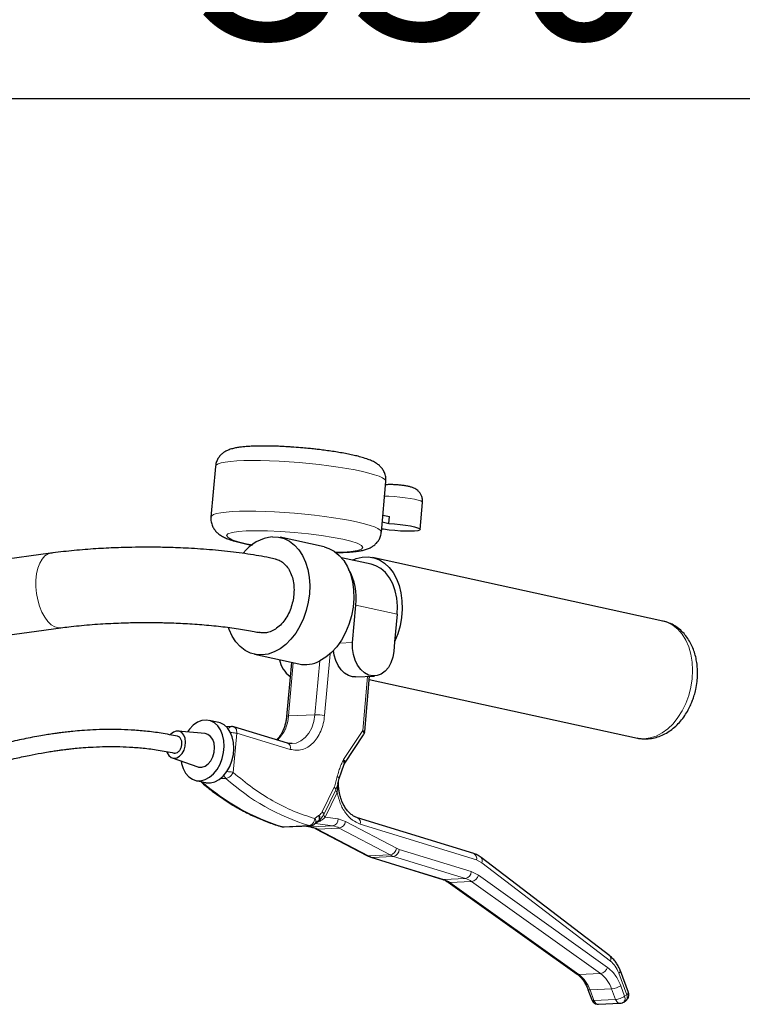
# Model space of a CAD drawing. Units: millimetres. Extents: x 62 to 20263, y 73 to 9947.
# Drawn here: x 17573 to 18277, y 6670 to 7629 of the extents above; entities that cross this region are included whole.
import ezdxf

# ---------------------------------------------------------------- set-up
doc = ezdxf.new("R2010")
doc.units = ezdxf.units.MM
doc.header["$LTSCALE"] = 100
doc.linetypes.add('SLD-Solid', pattern=[0])
doc.layers.add('-FORMAT-', color=7, linetype='SLD-Solid')
doc.styles.add('SLDTEXTSTYLE0', font='TXT', dxfattribs={"width": 0.7})
doc.dimstyles.new('SLDDIMSTYLE1', dxfattribs={"dimtxt": 200, "dimasz": 250, "dimexe": 0, "dimexo": 0.0625, "dimgap": 50, "dimtad": 1, "dimdec": 0, "dimlfac": 0.3, "dimrnd": 1e-09, "dimzin": 12, "dimdsep": 46, "dimtxsty": 'SLDTEXTSTYLE0', "dimsah": 1, "dimcen": 0.09, "dimadec": 0, "dimazin": 3, "dimtfac": 1, "dimtdec": 0, "dimtmove": 0, "dimatfit": 0, "dimfxl": 1, "dimfrac": 2, "dimtolj": 1, "dimtzin": 12, "dimarcsym": 0})

# ---------------------------------------------------------------- blocks, each defined once
blk = doc.blocks.new('_D_7')
at = {"layer": '-FORMAT-', "color": 7}
for p, q in [((17154.23, 7188.48), (17154.23, 7652.12)), ((17154.23, 7552.12), (16654.23, 7552.12)), ((17154.23, 7552.12), (18320.9, 7552.12)), ((18320.9, 7552.12), (18820.9, 7552.12))]:
    blk.add_line(p, q, dxfattribs=at)
for points in [[(17154.23, 7552.12), (16904.23, 7592.12), (16904.23, 7512.12)], [(18320.9, 7552.12), (18570.9, 7512.12), (18570.9, 7592.12)]]:
    blk.add_solid(points, dxfattribs=at)
at = {"layer": '-FORMAT-', "color": 7, "insert": (17744.2, 7809.93), "char_height": 200, "attachment_point": 1, "style": 'SLDTEXTSTYLE0'}
blk.add_mtext('350', dxfattribs=at)

msp = doc.modelspace()

# ---------------------------------------------------------------- linework, layer by layer
at = {"color": 7, "linetype": 'SLD-Solid'}
for p, q in [((17764.05, 7193.85), (17759.67, 7144.48)), ((17925.69, 7129.77), (17930.06, 7179.14)), ((17963.47, 7132.4), (17965.8, 7158.73)), ((17926.57, 7139.71), (17932.97, 7138.31)), ((17927.15, 7146.3), (17933.55, 7144.9)), ((17932.97, 7138.31), (17933.55, 7144.9)), ((17870.05, 7115.36), (17827.12, 7124.75)), ((17603.5, 7109.24), (17489.8, 7093.69)), ((17915.77, 7098.54), (17886.88, 7104.86)), ((18200.04, 7043.17), (17917.19, 7105.05)), ((17897.7, 7022.32), (17900.91, 7058.52)), ((17940.98, 7049.76), (17938.61, 7023.02)), ((17499.74, 7021.03), (17613.44, 7036.58)), ((17938.61, 7023.02), (17937.77, 7013.55)), ((17802.19, 7010.78), (17845.12, 7001.39)), ((17837.98, 7002.95), (17833.31, 6950.24)), ((17900.35, 6988.76), (17919.06, 6989.63)), ((17909.46, 6935.57), (17914.23, 6989.41)), ((17913.95, 6986.33), (18175.1, 6929.2)), ((17767.2, 6944.34), (17757.77, 6946.4)), ((17753.97, 6933.52), (17727.54, 6936.03)), ((17779.75, 6940.33), (17774.78, 6940.1)), ((17834.2, 6924.35), (17781.98, 6940.05)), ((17889.97, 6904.71), (17908.37, 6932.48)), ((17721.81, 6909.83), (17746.87, 6901.07)), ((17884.53, 6889.93), (17889.49, 6903.74)), ((17889.5, 6903.72), (17890.02, 6904.8)), ((17744.95, 6887.78), (17754.38, 6885.72)), ((17883.26, 6884.64), (17884.53, 6889.93)), ((18015.62, 6816.63), (17902.37, 6851.56)), ((17830.86, 6842.6), (17856.59, 6843.8)), ((17850.39, 6843.51), (17856.83, 6842.6)), ((17856.83, 6842.6), (17857.45, 6842.57)), ((17861.97, 6840.89), (17911.64, 6814.67)), ((17863.97, 6848.17), (17862.77, 6847.39)), ((17915.46, 6813.08), (17985.55, 6791.46)), ((18022.9, 6812.82), (18022.83, 6812.87)), ((18148.18, 6716.91), (18022.89, 6812.83)), ((17990.65, 6788.88), (18116.36, 6699.17)), ((18166.34, 6681.22), (18158.48, 6702.36)), ((18126.9, 6684.34), (18130.7, 6674.12)), ((18137.26, 6669.78), (18158.31, 6670.77)), ((18161.81, 6671.96), (18163.91, 6673.43))]:
    msp.add_line(p, q, dxfattribs=at)
at = {"color": 8, "linetype": 'SLD-Solid', "lineweight": 18}
for p, q in [((17888.36, 7110.36), (17880.4, 7110.17)), ((17900.91, 7058.52), (17940.98, 7049.76)), ((17884.91, 7021.72), (17897.7, 7022.32)), ((17865.6, 7004.3), (17860.96, 6951.89)), ((17875.68, 7011.18), (17870.35, 6951.07)), ((17835.23, 6950.69), (17839.83, 7002.55)), ((17907.49, 6936.38), (17912.18, 6989.31)), ((17835.23, 6950.69), (17860.96, 6951.89)), ((17888.85, 6908.24), (17907.49, 6936.38)), ((17781.36, 6895.75), (17784.73, 6933.89)), ((17836.96, 6918.18), (17784.73, 6933.89)), ((17888.85, 6908.24), (17888.17, 6906.85)), ((17768.79, 6889.67), (17774.24, 6889.92)), ((17868.16, 6857.4), (17879.77, 6881.37)), ((17869.6, 6854.79), (17881.22, 6878.76)), ((17883.11, 6884.18), (17881.22, 6878.76)), ((17882.67, 6876.15), (17883.75, 6886.67)), ((17882.67, 6876.15), (17871.05, 6852.17)), ((17860.95, 6850.68), (17864.55, 6853.65)), ((17864.55, 6853.65), (17865.26, 6854.19)), ((17871.05, 6852.17), (17883.5, 6850.4)), ((17883.5, 6850.4), (17890.81, 6847.99)), ((17828.72, 6842.98), (17829.73, 6842.74)), ((17829.73, 6842.74), (17855.46, 6843.94)), ((17857.45, 6842.57), (17850.7, 6843.53)), ((17856.46, 6843.81), (17855.46, 6843.94)), ((17878.5, 6843.55), (17857.45, 6842.57)), ((17861.21, 6846.01), (17878.5, 6843.55)), ((17884.58, 6841.54), (17863.53, 6840.56)), ((17913.2, 6814.34), (17863.53, 6840.56)), ((17864.98, 6849), (17863.97, 6848.17)), ((17865.2, 6847.72), (17866.09, 6848.24)), ((17884.58, 6841.54), (17934.25, 6815.32)), ((17890.81, 6847.99), (17940.48, 6821.77)), ((18018.33, 6810.47), (17905.09, 6845.41)), ((17943.15, 6820.65), (17940.48, 6821.77)), ((17943.15, 6820.65), (18013.25, 6799.03)), ((17934.25, 6815.32), (17913.2, 6814.34)), ((17916.55, 6812.94), (17937.6, 6813.93)), ((17986.64, 6791.33), (17916.55, 6812.94)), ((17937.6, 6813.93), (18007.69, 6792.31)), ((18023.51, 6807.75), (18018.33, 6810.47)), ((18148.81, 6711.83), (18023.51, 6807.75)), ((17986.64, 6791.33), (18007.69, 6792.31)), ((18013.25, 6799.03), (18020.25, 6795.51)), ((18020.25, 6795.51), (18145.96, 6705.8)), ((17992.48, 6788.39), (18013.53, 6789.38)), ((18118.19, 6698.67), (17992.48, 6788.39)), ((18013.53, 6789.38), (18139.24, 6699.66)), ((18118.19, 6698.67), (18139.24, 6699.66)), ((18164.77, 6679.11), (18156.91, 6700.25)), ((18158.88, 6687.86), (18162.68, 6677.65)), ((18128.95, 6683.73), (18150, 6684.71)), ((18132.75, 6673.51), (18128.95, 6683.73)), ((18150, 6684.71), (18153.8, 6674.5)), ((18164.77, 6679.11), (18162.68, 6677.65)), ((18153.8, 6674.5), (18132.75, 6673.51)), ((18162.32, 6672.91), (18163.33, 6674.02))]:
    msp.add_line(p, q, dxfattribs=at)
at = {"color": 8, "linetype": 'SLD-Solid', "lineweight": 18, "flags": 128}
for points in [[(17930.06, 7179.14), (17929.97, 7179.81), (17928.92, 7181.2), (17926.71, 7182.67), (17923.39, 7184.19), (17918.99, 7185.74), (17913.59, 7187.3), (17907.25, 7188.85), (17900.06, 7190.37), (17892.14, 7191.83), (17883.58, 7193.22), (17874.5, 7194.51), (17865.04, 7195.69), (17855.33, 7196.74), (17845.5, 7197.65), (17835.7, 7198.4), (17826.05, 7198.99), (17816.7, 7199.4), (17807.78, 7199.63), (17799.4, 7199.67), (17791.7, 7199.53), (17784.77, 7199.21), (17778.72, 7198.71), (17773.62, 7198.03), (17769.56, 7197.2), (17766.58, 7196.21), (17764.74, 7195.09), (17764.05, 7193.85)], [(17965.8, 7158.73), (17965.47, 7159.33), (17964.03, 7160.14), (17961.51, 7161), (17958.02, 7161.84), (17953.74, 7162.65), (17948.85, 7163.38), (17943.59, 7163.99), (17938.21, 7164.46), (17932.95, 7164.76), (17928.8, 7164.88)], [(17759.67, 7144.49), (17760.36, 7145.72), (17762.21, 7146.84), (17765.18, 7147.83), (17769.25, 7148.66), (17774.34, 7149.33), (17780.39, 7149.84), (17787.32, 7150.16), (17795.03, 7150.3), (17803.4, 7150.26), (17812.33, 7150.03), (17821.68, 7149.62), (17831.32, 7149.03), (17841.13, 7148.28), (17850.96, 7147.37), (17860.67, 7146.32), (17870.13, 7145.14), (17879.2, 7143.85), (17887.76, 7142.46), (17895.69, 7141), (17902.87, 7139.48), (17909.21, 7137.93), (17914.62, 7136.37), (17919.01, 7134.82), (17922.34, 7133.3), (17924.54, 7131.83), (17925.6, 7130.44), (17925.69, 7129.77)], [(17800.25, 7117.34), (17794.44, 7118.49), (17786.65, 7120.4), (17780.38, 7122.44), (17776.27, 7124.49), (17774.81, 7126.42), (17776.17, 7128.11), (17780.17, 7129.46), (17786.36, 7130.42), (17794.08, 7130.99), (17803.38, 7131.21), (17814.61, 7131.07), (17827.36, 7130.5), (17840.97, 7129.51), (17854.58, 7128.15), (17867.36, 7126.5), (17878.64, 7124.7), (17888, 7122.86), (17895.8, 7120.94), (17902.07, 7118.91), (17906.17, 7116.86), (17907.63, 7114.92), (17906.28, 7113.24), (17902.27, 7111.89), (17896.09, 7110.93), (17888.36, 7110.36), (17888.36, 7110.36)], [(17613.48, 7036.58), (17610.98, 7036.55), (17607.5, 7037.51), (17604.05, 7039.61), (17600.74, 7042.78), (17597.68, 7046.92), (17594.97, 7051.9), (17592.69, 7057.54), (17590.92, 7063.69), (17589.71, 7070.13), (17589.11, 7076.66), (17589.12, 7083.06), (17589.76, 7089.15), (17591, 7094.7), (17592.8, 7099.56), (17595.11, 7103.57), (17597.84, 7106.58), (17600.92, 7108.52), (17603.53, 7109.24)], [(18228.82, 6995.2), (18228.4, 7003.21), (18227.15, 7010.88), (18225.09, 7018.03), (18222.27, 7024.55), (18218.74, 7030.28), (18214.58, 7035.11), (18209.87, 7038.94), (18204.7, 7041.71), (18200.04, 7043.17)], [(18175.1, 6929.2), (18175.95, 6929.02), (18181.7, 6928.56), (18187.57, 6929.26), (18193.44, 6931.12), (18199.19, 6934.11), (18204.7, 6938.15), (18209.87, 6943.18), (18214.58, 6949.07), (18218.74, 6955.73), (18222.27, 6963), (18225.09, 6970.74), (18227.15, 6978.8), (18228.4, 6987.01), (18228.82, 6995.2)], [(17860.96, 6951.89), (17859.88, 6945.34), (17857.88, 6939.28), (17855.03, 6933.95), (17851.45, 6929.58), (17847.3, 6926.33), (17842.73, 6924.36), (17838.65, 6923.74)], [(17863.53, 6840.56), (17862.65, 6840.64), (17861.97, 6840.89)], [(17911.64, 6814.67), (17912.32, 6814.42), (17913.2, 6814.34)], [(17916.55, 6812.94), (17915.65, 6813.03), (17915.46, 6813.08)], [(17986.64, 6791.33), (17985.75, 6791.41), (17985.55, 6791.46)], [(18156.91, 6700.25), (18157.64, 6700.82), (18158.16, 6701.36), (18158.45, 6701.84), (18158.51, 6702.26), (18158.48, 6702.35)], [(18128.95, 6683.73), (18128.12, 6683.74), (18127.48, 6683.87), (18127.06, 6684.1), (18126.9, 6684.34)]]:
    msp.add_lwpolyline(points, dxfattribs=at)
at = {"color": 7, "linetype": 'SLD-Solid', "flags": 128}
for points in [[(17932.97, 7138.31), (17938.5, 7137.92), (17944.04, 7137.35), (17949.31, 7136.65), (17954.04, 7135.85), (17957.99, 7134.98), (17960.97, 7134.1), (17962.83, 7133.24), (17963.47, 7132.45), (17962.86, 7131.76), (17961.04, 7131.22), (17958.09, 7130.85), (17954.17, 7130.67), (17949.46, 7130.68), (17944.21, 7130.89), (17938.67, 7131.29), (17933.13, 7131.85), (17927.86, 7132.55), (17925.96, 7132.85)], [(17819.76, 7125.37), (17825.53, 7125.05), (17831.08, 7123.57), (17836.3, 7120.96), (17841.08, 7117.26), (17845.31, 7112.55), (17848.93, 7106.93), (17851.85, 7100.52), (17854.01, 7093.44), (17855.36, 7085.83), (17855.89, 7077.86), (17855.58, 7069.68), (17854.44, 7061.46), (17852.49, 7053.38), (17849.77, 7045.58), (17846.33, 7038.24), (17842.24, 7031.49), (17837.6, 7025.49), (17832.49, 7020.35), (17827.01, 7016.17), (17821.29, 7013.04), (17815.43, 7011.03), (17809.55, 7010.17), (17803.78, 7010.48), (17798.23, 7011.96), (17793.01, 7014.58), (17788.23, 7018.28), (17783.99, 7022.99), (17780.38, 7028.6), (17777.46, 7035.02), (17776.85, 7036.73)], [(17870.05, 7115.36), (17874.44, 7114.01), (17879.83, 7111.18), (17884.72, 7107.18), (17889.02, 7102.1), (17892.63, 7096.07), (17895.46, 7089.2), (17897.46, 7081.66), (17898.58, 7073.6), (17898.8, 7065.21), (17898.11, 7056.66), (17896.53, 7048.16), (17894.09, 7039.88), (17890.85, 7032), (17886.88, 7024.71), (17882.26, 7018.16), (17877.1, 7012.49), (17871.5, 7007.84), (17865.6, 7004.3)], [(17897.52, 7102.53), (17901.08, 7103.96), (17906.92, 7105.38), (17912.71, 7105.65), (17918.34, 7104.77), (17923.7, 7102.75), (17928.68, 7099.64), (17933.18, 7095.49), (17937.11, 7090.4), (17940.39, 7084.45), (17942.96, 7077.78), (17944.76, 7070.51), (17945.76, 7062.8), (17945.94, 7054.79), (17945.29, 7046.64), (17943.83, 7038.52), (17941.59, 7030.59), (17938.61, 7023.02)], [(17940.98, 7049.76), (17941.24, 7057.72), (17940.6, 7065.44), (17939.08, 7072.73), (17936.71, 7079.42), (17933.56, 7085.33), (17929.69, 7090.33), (17925.21, 7094.29), (17920.23, 7097.11), (17915.77, 7098.54)], [(17937.77, 7013.55), (17936.82, 7007.83), (17935.03, 7002.55), (17932.49, 6997.94), (17929.3, 6994.21), (17925.61, 6991.51), (17921.57, 6989.97), (17917.36, 6989.65), (17913.18, 6990.57), (17909.19, 6992.68), (17905.57, 6995.9), (17902.49, 7000.08), (17900.07, 7005.04), (17898.43, 7010.56), (17897.62, 7016.41), (17897.7, 7022.32)], [(17900.35, 6988.76), (17897.69, 6988.88), (17893.64, 6990.02), (17889.82, 6992.28), (17886.38, 6995.57), (17883.46, 6999.73), (17881.19, 7004.62), (17879.64, 7010.01), (17879, 7014.41)], [(17730.56, 6906.77), (17730.98, 6904.51), (17732.58, 6899.36), (17734.96, 6894.94), (17738, 6891.43), (17741.59, 6888.97), (17745.58, 6887.66), (17749.81, 6887.56), (17754.1, 6888.66), (17758.28, 6890.93), (17762.17, 6894.27), (17765.62, 6898.54), (17768.49, 6903.58), (17770.66, 6909.16), (17772.04, 6915.07), (17772.57, 6921.07), (17772.23, 6926.9), (17771.04, 6932.33), (17769.04, 6937.13), (17766.32, 6941.12), (17762.99, 6944.12), (17759.18, 6946.01), (17755.05, 6946.73), (17750.77, 6946.22), (17746.51, 6944.53), (17742.45, 6941.71), (17738.76, 6937.88), (17736.77, 6935.15)], [(17716.66, 6915.77), (17716.97, 6914.91), (17718.63, 6912.1), (17720.89, 6910.23), (17723.55, 6909.48), (17726.39, 6909.91), (17729.14, 6911.48), (17731.56, 6914.05), (17733.43, 6917.4), (17734.6, 6921.22), (17734.95, 6925.18), (17734.45, 6928.93), (17733.16, 6932.13), (17731.18, 6934.49), (17728.68, 6935.82), (17725.9, 6935.98), (17723.08, 6934.97), (17720.47, 6932.88), (17720.05, 6932.42)], [(17754.38, 6885.72), (17755.01, 6885.6), (17759.23, 6885.49), (17763.52, 6886.6), (17767.7, 6888.87), (17771.6, 6892.21), (17775.05, 6896.48), (17777.92, 6901.51), (17780.09, 6907.1), (17781.47, 6913.01), (17782, 6919), (17781.66, 6924.83), (17780.47, 6930.26), (17778.47, 6935.07), (17775.75, 6939.06), (17772.42, 6942.06), (17768.61, 6943.95), (17767.2, 6944.34)], [(17746.87, 6901.07), (17747.55, 6900.87), (17750.7, 6900.71), (17753.9, 6901.77), (17756.91, 6903.96), (17759.51, 6907.13), (17761.51, 6911.04), (17762.75, 6915.39), (17763.15, 6919.87), (17762.67, 6924.15), (17761.35, 6927.9), (17759.3, 6930.85), (17756.65, 6932.78), (17753.97, 6933.52)], [(17915.46, 6813.08), (17914.83, 6813.36), (17914.78, 6813.38)]]:
    msp.add_lwpolyline(points, dxfattribs=at)
at = {"color": 7, "linetype": 'SLD-Solid'}
for centre, radius, start, end in [((17824.49, 7083.28), 42.35, 96.41251, 141.90237), ((17844.45, 7065.33), 56.87, 353.12061, 29.97128), ((17853.17, 7011.26), 27.46, 192.09593, 233.30896), ((17851.22, 7032.01), 31.23, 258.72378, 297.42247)]:
    msp.add_arc(centre, radius, start, end, dxfattribs=at)
at = {"color": 8, "linetype": 'SLD-Solid', "lineweight": 18}
for centre, radius, start, end in [((17800.82, 6952.26), 34.45, 313.46619, 357.37393), ((17834.81, 6948.1), 2.61, 80.70823, 125.12222), ((17862.05, 6909.85), 42.05, 78.61843, 91.48952), ((17832.02, 6919.67), 5.16, 343.19837, 65.00155), ((17917.01, 7047.38), 212.55, 227.80152, 253.16817), ((17890.93, 7045.37), 211.67, 228.66558, 253.19419), ((17876.9, 6849.97), 6.61, 283.92645, 3.72807), ((17900.18, 6846.91), 5.14, 342.92178, 64.80402), ((17854.72, 6824.08), 18.68, 61.85735, 81.60996), ((17875.77, 6825.07), 18.68, 61.85735, 81.60996), ((17882.87, 6849.42), 8.06, 282.24964, 349.7568), ((17932.54, 6823.2), 8.06, 282.24964, 349.7568), ((17935.94, 6820.96), 7.22, 283.30038, 357.58846), ((17922.32, 6831.54), 19.47, 242.06493, 252.75599), ((17943.37, 6832.52), 19.47, 242.06493, 252.75599), ((18013.42, 6811.98), 5.14, 342.94227, 64.65065), ((18019.7, 6809.86), 4.36, 331.06033, 42.6851), ((18006.03, 6799.34), 7.22, 283.30038, 357.58846), ((18001.55, 6772.8), 20.45, 54.12939, 72.51567), ((18011.81, 6798.01), 8.81, 281.29001, 343.50564), ((17980.5, 6771.82), 20.45, 54.12939, 72.51567), ((17992.26, 6791.2), 2.82, 236.19709, 274.5669), ((18145, 6713.94), 4.35, 331.01483, 43.0354), ((18137.52, 6708.3), 8.81, 281.29001, 343.50564), ((18117.96, 6701.48), 2.81, 235.26197, 274.59813), ((18098.92, 6673.45), 31.74, 18.89789, 52.6205), ((18119.97, 6674.43), 31.74, 18.89789, 52.6205), ((18148.13, 6704.08), 19.45, 275.53006, 303.54026)]:
    msp.add_arc(centre, radius, start, end, dxfattribs=at)
at = {"color": 7, "linetype": 'SLD-Solid'}
for points, knots in [([(17849.3, 7211.85), (17846.31, 7212.1), (17842.13, 7212.45), (17836.06, 7212.86), (17831.02, 7213.15), (17825.19, 7213.42), (17819.31, 7213.61), (17813.47, 7213.71), (17807.81, 7213.71), (17802.43, 7213.61), (17797.39, 7213.39), (17792.71, 7213.07), (17788.4, 7212.61), (17784.38, 7212), (17780.47, 7211.15), (17776.87, 7210), (17773.49, 7208.37), (17770.61, 7206.37), (17768.03, 7203.83), (17765.9, 7200.62), (17764.47, 7197.2), (17764.25, 7194.85), (17764.16, 7193.87)], [0, 0, 0, 0, 0.074918, 0.104597, 0.153614, 0.203806, 0.256974, 0.311684, 0.367375, 0.423619, 0.480157, 0.536888, 0.593927, 0.65178, 0.711827, 0.775978, 0.822589, 0.860915, 0.897411, 0.934496, 0.972828, 1, 1, 1, 1]), ([(17929.95, 7179.12), (17930.02, 7179.56), (17930.33, 7181.44), (17929.78, 7184.89), (17928.35, 7188.9), (17926.15, 7192.23), (17923.58, 7194.88), (17920.48, 7197.17), (17916.96, 7199.06), (17912.51, 7200.88), (17907.45, 7202.5), (17901.89, 7203.96), (17896.43, 7205.2), (17890.66, 7206.36), (17884.48, 7207.46), (17878.1, 7208.47), (17871.71, 7209.38), (17865.92, 7210.12), (17860.54, 7210.74), (17855.18, 7211.31), (17851.36, 7211.66), (17849.3, 7211.85)], [0, 0, 0, 0, 0.012328, 0.052907, 0.095284, 0.134013, 0.174358, 0.220778, 0.285463, 0.354232, 0.440267, 0.50788, 0.568783, 0.630916, 0.692686, 0.753243, 0.810675, 0.864652, 0.904236, 0.94847, 1, 1, 1, 1]), ([(17965.83, 7159.15), (17965.81, 7160.37), (17965.76, 7162.69), (17964.62, 7165.83), (17963.05, 7168.34), (17961.18, 7170.29), (17959.18, 7171.74), (17957.12, 7172.8), (17954.85, 7173.63), (17952.15, 7174.33), (17948.77, 7174.97), (17944.91, 7175.5), (17940.88, 7175.89), (17936.84, 7176.1), (17933.08, 7176.15), (17930.88, 7175.97), (17929.77, 7175.87)], [0, 0, 0, 0, 0.075206, 0.142292, 0.202876, 0.258666, 0.310974, 0.36246, 0.419498, 0.497511, 0.582561, 0.662077, 0.745294, 0.828062, 0.913052, 1, 1, 1, 1]), ([(17759.78, 7144.48), (17759.71, 7144.05), (17759.41, 7142.18), (17759.96, 7138.73), (17761.39, 7134.73), (17763.59, 7131.4), (17766.15, 7128.75), (17769.25, 7126.46), (17772.78, 7124.57), (17777.23, 7122.75), (17782.29, 7121.13), (17787.84, 7119.67), (17793.33, 7118.43), (17797.33, 7117.6), (17799.69, 7117.18), (17799.96, 7117.13)], [0, 0, 0, 0, 0.018868, 0.082407, 0.148761, 0.209404, 0.272575, 0.345261, 0.446543, 0.554223, 0.688937, 0.794805, 0.890167, 0.987455, 1, 1, 1, 1]), ([(17880.78, 7109.93), (17881.14, 7109.93), (17883.41, 7109.93), (17887.29, 7110.03), (17892.36, 7110.23), (17897.02, 7110.56), (17901.33, 7111.02), (17905.36, 7111.63), (17909.26, 7112.48), (17912.86, 7113.63), (17916.24, 7115.25), (17919.13, 7117.26), (17921.7, 7119.8), (17923.83, 7123.01), (17925.27, 7126.43), (17925.49, 7128.79), (17925.58, 7129.78)], [0, 0, 0, 0, 0.016399, 0.103823, 0.191705, 0.279888, 0.368548, 0.458474, 0.55181, 0.651525, 0.723978, 0.783552, 0.840279, 0.897924, 0.957507, 1, 1, 1, 1]), ([(17696.8, 7115.12), (17692.03, 7115.09), (17685.35, 7115.06), (17675.53, 7114.84), (17667.23, 7114.58), (17657.44, 7114.16), (17647.31, 7113.58), (17636.91, 7112.83), (17626.42, 7111.92), (17616, 7110.82), (17608.34, 7109.91), (17604.28, 7109.33), (17603.53, 7109.22)], [0, 0, 0, 0, 0.146239, 0.204994, 0.302376, 0.403011, 0.510522, 0.622224, 0.737065, 0.854221, 0.973143, 1, 1, 1, 1]), ([(17822.42, 7103.56), (17820.53, 7103.98), (17815.38, 7105.12), (17806.41, 7106.76), (17795.62, 7108.49), (17784.46, 7110.02), (17773.01, 7111.34), (17761.35, 7112.45), (17749.65, 7113.36), (17738.25, 7114.05), (17727.85, 7114.53), (17718.65, 7114.83), (17708.53, 7115.06), (17701.32, 7115.09), (17696.8, 7115.12)], [0, 0, 0, 0, 0.055382, 0.150698, 0.245099, 0.338642, 0.431287, 0.522831, 0.612745, 0.699641, 0.778986, 0.843273, 0.901712, 1, 1, 1, 1]), ([(17822.4, 7103.48), (17822.85, 7103.42), (17824.91, 7103.15), (17828.37, 7101.33), (17832.55, 7097.94), (17836.04, 7093.11), (17838.64, 7087.24), (17840.2, 7080.69), (17840.73, 7073.91), (17840.33, 7067.14), (17839.05, 7060.39), (17836.85, 7053.67), (17833.67, 7047.24), (17829.63, 7041.53), (17824.96, 7036.93), (17819.97, 7033.67), (17814.97, 7031.88), (17810.53, 7031.31), (17807.9, 7031.85), (17806.79, 7032.08)], [0, 0, 0, 0, 0.016874, 0.078532, 0.142754, 0.20834, 0.273925, 0.338147, 0.399806, 0.45798, 0.516154, 0.577813, 0.642035, 0.70762, 0.773205, 0.837427, 0.899086, 0.95726, 1, 1, 1, 1]), ([(17613.47, 7036.57), (17616.02, 7036.91), (17621.72, 7037.67), (17631.09, 7038.68), (17641.34, 7039.62), (17651.74, 7040.38), (17662.01, 7040.96), (17671.17, 7041.34), (17679.4, 7041.58), (17687.63, 7041.75), (17693.49, 7041.77), (17696.8, 7041.78)], [0, 0, 0, 0, 0.103829, 0.231512, 0.358766, 0.484345, 0.605411, 0.719594, 0.801231, 0.887507, 1, 1, 1, 1]), ([(17696.8, 7041.78), (17701.14, 7041.76), (17707.22, 7041.73), (17716.14, 7041.53), (17723.66, 7041.3), (17732.5, 7040.91), (17741.6, 7040.39), (17750.88, 7039.72), (17760.13, 7038.92), (17769.22, 7037.97), (17778.02, 7036.89), (17786.43, 7035.7), (17794.34, 7034.41), (17801.17, 7033.16), (17805.09, 7032.31), (17806.77, 7031.94)], [0, 0, 0, 0, 0.104956, 0.147142, 0.216982, 0.289041, 0.365815, 0.445276, 0.526543, 0.608881, 0.691725, 0.77461, 0.857129, 0.938911, 1, 1, 1, 1]), ([(18231.93, 6976.47), (18232.43, 6979.07), (18233.12, 6982.74), (18233.6, 6988.22), (18233.77, 6992.92), (18233.54, 6998.47), (18232.83, 7004.17), (18231.59, 7009.97), (18229.76, 7015.68), (18227.32, 7021.18), (18224.26, 7026.35), (18220.59, 7031.08), (18216.32, 7035.23), (18211.5, 7038.73), (18206.14, 7041.37), (18202.14, 7042.86), (18199.93, 7043.15), (18199.71, 7043.18)], [0, 0, 0, 0, 0.089175, 0.125962, 0.186781, 0.249773, 0.317194, 0.387382, 0.459674, 0.533475, 0.608319, 0.683828, 0.759768, 0.836128, 0.913181, 0.991475, 1, 1, 1, 1]), ([(18174.73, 6929.28), (18174.74, 6929.28), (18176.72, 6928.65), (18180.99, 6928.3), (18187.21, 6928.4), (18193.33, 6929.63), (18199.17, 6931.73), (18204.79, 6934.73), (18210.08, 6938.56), (18214.94, 6943.1), (18219.26, 6948.21), (18222.95, 6953.63), (18225.86, 6958.95), (18228.05, 6963.83), (18229.83, 6968.63), (18231.08, 6972.79), (18231.72, 6975.54), (18231.93, 6976.47)], [0, 0, 0, 0, 0.000621, 0.080905, 0.164171, 0.241831, 0.320822, 0.401112, 0.48227, 0.563521, 0.643841, 0.721707, 0.793604, 0.853495, 0.904558, 0.967618, 1, 1, 1, 1]), ([(17833.29, 6950.25), (17833.24, 6949.69), (17833.07, 6947.82), (17832.53, 6944.68), (17831.55, 6940.85), (17830.19, 6937.13), (17828.46, 6933.59), (17826.38, 6930.45), (17824.76, 6928.41), (17823.81, 6927.6), (17823.7, 6927.51)], [0, 0, 0, 0, 0.05951, 0.198767, 0.342027, 0.494234, 0.651544, 0.812889, 0.977963, 1, 1, 1, 1]), ([(17727.22, 6930.9), (17721.92, 6931.97), (17711.92, 6933.98), (17696.68, 6935.92), (17682.58, 6937.08), (17669.64, 6937.58), (17657.16, 6937.61), (17645.39, 6937.23), (17634.63, 6936.55), (17626, 6935.79), (17619.21, 6935.07), (17614.1, 6934.45), (17609.55, 6933.85), (17604.77, 6933.18), (17598.8, 6932.26), (17591.65, 6931.05), (17580.79, 6929.03), (17565.86, 6925.83), (17547.2, 6921.12), (17527.79, 6915.45), (17508.39, 6909.05), (17489.05, 6901.94), (17469.79, 6894.17), (17444.45, 6883.04), (17413.68, 6867.9), (17378.71, 6848.35), (17346.14, 6828.03), (17321.36, 6811.03), (17303.63, 6798.08), (17292.69, 6789.81), (17283.63, 6782.75), (17276.62, 6777.15), (17270.62, 6772.28), (17264.31, 6767.08), (17256.06, 6760.13), (17245.45, 6750.94), (17232.67, 6739.49), (17218.91, 6726.56), (17209.07, 6717.08), (17204.1, 6711.98), (17203.68, 6711.55)], [0, 0, 0, 0, 0.0352889, 0.0666687, 0.0945509, 0.1192486, 0.1409949, 0.16428, 0.1834435, 0.1986295, 0.2099259, 0.2190219, 0.2252949, 0.2335642, 0.243833, 0.2560943, 0.2703452, 0.2994169, 0.3322055, 0.3651407, 0.3982393, 0.4315496, 0.4650992, 0.4988977, 0.5658489, 0.6317634, 0.6948103, 0.754664, 0.7804238, 0.8037709, 0.8228482, 0.8376397, 0.8484872, 0.8613731, 0.878456, 0.9024096, 0.9315316, 0.9643077, 0.9969858, 1, 1, 1, 1]), ([(17781.97, 6940), (17781.73, 6940.09), (17781.11, 6940.31), (17780.46, 6940.33), (17780.06, 6940.34)], [0, 0, 0, 0, 0.388837, 1, 1, 1, 1]), ([(17731.28, 6923.04), (17731.29, 6924.07), (17731.31, 6925.66), (17730.76, 6927.54), (17730.12, 6928.82), (17729.28, 6929.83), (17728.31, 6930.61), (17727.55, 6930.71), (17727.18, 6930.76)], [0, 0, 0, 0, 0.270944, 0.41844, 0.565781, 0.713277, 0.860617, 1, 1, 1, 1]), ([(17908.32, 6932.52), (17908.47, 6932.73), (17909.05, 6933.51), (17909.45, 6934.61), (17909.41, 6935.45), (17909.4, 6935.57)], [0, 0, 0, 0, 0.238318, 0.887026, 1, 1, 1, 1]), ([(17219.47, 6703.7), (17221.07, 6705.31), (17227.84, 6712.13), (17239.56, 6723.15), (17253.66, 6735.97), (17264.99, 6745.84), (17273.44, 6752.99), (17279.35, 6757.88), (17284.64, 6762.21), (17290.65, 6767.04), (17298.63, 6773.33), (17308.9, 6781.21), (17321.29, 6790.39), (17338.4, 6802.57), (17360.37, 6817.3), (17387.64, 6834.16), (17417.55, 6851), (17445.12, 6864.88), (17469.51, 6875.94), (17489.97, 6884.44), (17510.97, 6892.32), (17531.52, 6899.17), (17550.56, 6904.74), (17567.3, 6909.02), (17581.69, 6912.2), (17592.75, 6914.33), (17600.92, 6915.72), (17606.67, 6916.61), (17611.41, 6917.28), (17615.16, 6917.78), (17618.6, 6918.21), (17622.62, 6918.67), (17628.27, 6919.26), (17635.95, 6919.93), (17645.8, 6920.56), (17656.76, 6920.93), (17668.52, 6920.93), (17680.82, 6920.48), (17694.3, 6919.41), (17708.95, 6917.57), (17718.56, 6915.64), (17723.67, 6914.61)], [0, 0, 0, 0, 0.011804, 0.049961, 0.083555, 0.110786, 0.127874, 0.140902, 0.150523, 0.163251, 0.180755, 0.203022, 0.230024, 0.260213, 0.310942, 0.365492, 0.423589, 0.484931, 0.521127, 0.558236, 0.596226, 0.633817, 0.667338, 0.696696, 0.722004, 0.74333, 0.755352, 0.76562, 0.774131, 0.780881, 0.785863, 0.792799, 0.802775, 0.816915, 0.835299, 0.858068, 0.879593, 0.904248, 0.932284, 0.964048, 1, 1, 1, 1]), ([(17723.69, 6914.77), (17724.03, 6914.66), (17725.05, 6914.34), (17726.61, 6914.95), (17728.05, 6915.98), (17729.08, 6917.1), (17729.95, 6918.44), (17730.85, 6920.4), (17731.11, 6922), (17731.28, 6923.04)], [0, 0, 0, 0, 0.103389, 0.318076, 0.434947, 0.551695, 0.668565, 0.785313, 1, 1, 1, 1]), ([(17838.71, 6923.81), (17838.46, 6923.78), (17837.06, 6923.62), (17835.56, 6923.82), (17834.29, 6924.34), (17834.21, 6924.38)], [0, 0, 0, 0, 0.170225, 0.944045, 1, 1, 1, 1]), ([(17888.85, 6908.24), (17889.13, 6907.89), (17889.65, 6907.24), (17890.13, 6906.17), (17890.26, 6905.34), (17890.04, 6904.92), (17889.99, 6904.81)], [0, 0, 0, 0, 0.2689822, 0.5033988, 0.8671064, 1, 1, 1, 1]), ([(17749.64, 6886.76), (17751.5, 6885.14), (17756.97, 6880.39), (17766.43, 6873.34), (17777.97, 6865.58), (17789.85, 6858.69), (17802.01, 6852.61), (17814.44, 6847.5), (17823.36, 6844.28), (17828.17, 6843.05), (17828.7, 6842.91)], [0, 0, 0, 0, 0.076831, 0.225985, 0.375678, 0.525947, 0.676844, 0.828431, 0.980786, 1, 1, 1, 1]), ([(17902.38, 6851.6), (17901.4, 6851.94), (17899.38, 6852.66), (17896.34, 6854.71), (17893.41, 6857.45), (17890.78, 6860.82), (17888.54, 6864.63), (17886.78, 6868.64), (17885.56, 6872.41), (17884.71, 6876.01), (17884.16, 6879.51), (17883.79, 6883.41), (17883.89, 6886.06), (17883.94, 6887.48)], [0, 0, 0, 0, 0.101326, 0.209802, 0.315349, 0.418849, 0.519761, 0.615229, 0.701136, 0.766573, 0.840875, 0.914391, 1, 1, 1, 1]), ([(17828.7, 6842.91), (17828.92, 6842.83), (17829.51, 6842.62), (17830.15, 6842.6), (17830.55, 6842.59)], [0, 0, 0, 0, 0.366419, 1, 1, 1, 1]), ([(17856.28, 6843.8), (17857.14, 6843.89), (17858.37, 6844.02), (17859.96, 6844.87), (17860.85, 6845.47), (17861.23, 6846.03), (17861.27, 6846.1)], [0, 0, 0, 0, 0.453306, 0.642708, 0.955481, 1, 1, 1, 1]), ([(17857.72, 6844.08), (17857.65, 6844.05), (17857.27, 6843.84), (17856.83, 6843.76), (17856.48, 6843.8), (17856.46, 6843.81)], [0, 0, 0, 0, 0.162876, 0.973117, 1, 1, 1, 1]), ([(17856.94, 6842.47), (17857.54, 6842.4), (17859.19, 6842.23), (17860.88, 6841.41), (17861.97, 6840.88)], [0, 0, 0, 0, 0.358947, 1, 1, 1, 1]), ([(17861.23, 6846.03), (17861.34, 6846.17), (17861.5, 6846.38), (17861.97, 6846.8), (17862.4, 6847.1), (17862.68, 6847.29), (17862.84, 6847.39)], [0, 0, 0, 0, 0.482616, 0.719833, 0.849142, 1, 1, 1, 1]), ([(17911.67, 6814.76), (17912.36, 6814.36), (17913.57, 6813.65), (17914.91, 6813.32), (17915.48, 6813.18)], [0, 0, 0, 0, 0.566734, 1, 1, 1, 1]), ([(18022.84, 6812.75), (18022.27, 6813.21), (18020.55, 6814.57), (18018.09, 6815.86), (18016.17, 6816.37), (18015.6, 6816.52)], [0, 0, 0, 0, 0.263383, 0.780011, 1, 1, 1, 1]), ([(17985.55, 6791.42), (17986.53, 6791.1), (17988.23, 6790.53), (17989.92, 6789.32), (17990.64, 6788.8)], [0, 0, 0, 0, 0.5739975, 1, 1, 1, 1]), ([(18158.45, 6702.34), (18158.06, 6703.36), (18157.15, 6705.72), (18155.24, 6709.16), (18152.75, 6712.6), (18150.36, 6715.22), (18148.69, 6716.43), (18148.14, 6716.83)], [0, 0, 0, 0, 0.172403, 0.400302, 0.637008, 0.880508, 1, 1, 1, 1]), ([(18116.35, 6699.09), (18116.67, 6698.89), (18118, 6698.04), (18120.22, 6695.81), (18122.87, 6692.5), (18125.07, 6688.65), (18126.4, 6685.88), (18126.88, 6684.38), (18126.89, 6684.34)], [0, 0, 0, 0, 0.075286, 0.314257, 0.548595, 0.77707, 0.993221, 1, 1, 1, 1]), ([(18163.88, 6673.45), (18164.25, 6673.73), (18165.14, 6674.38), (18166.17, 6675.92), (18166.81, 6677.98), (18166.85, 6679.89), (18166.38, 6680.9), (18166.25, 6681.18)], [0, 0, 0, 0, 0.156996, 0.375861, 0.620392, 0.892766, 1, 1, 1, 1]), ([(18130.79, 6674.15), (18130.95, 6673.7), (18131.35, 6672.56), (18132.6, 6671.28), (18134.15, 6670.32), (18135.58, 6669.85), (18136.55, 6669.8), (18136.95, 6669.78)], [0, 0, 0, 0, 0.175826, 0.44858, 0.640314, 0.852314, 1, 1, 1, 1]), ([(18158, 6670.76), (18158.85, 6670.86), (18160.06, 6671.01), (18161.31, 6671.58), (18161.68, 6671.9), (18161.78, 6671.99)], [0, 0, 0, 0, 0.635906, 0.901603, 1, 1, 1, 1]), ([(18158.3, 6670.81), (18158.35, 6670.79), (18158.54, 6670.74), (18158.72, 6670.85), (18158.85, 6670.93)], [0, 0, 0, 0, 0.260339, 1, 1, 1, 1])]:
    msp.add_open_spline(points, degree=3, knots=knots, dxfattribs=at)
at = {"color": 8, "linetype": 'SLD-Solid', "lineweight": 18}
for points, knots in [([(17870.35, 6951.07), (17870.01, 6948.45), (17869.31, 6943.14), (17866.82, 6935.8), (17863.37, 6929.34), (17859.06, 6924.08), (17854.06, 6920.16), (17848.52, 6917.78), (17842.71, 6916.94), (17838.86, 6917.77), (17836.96, 6918.18)], [0, 0, 0, 0, 0.123697, 0.25, 0.376303, 0.5, 0.623697, 0.75, 0.876303, 1, 1, 1, 1]), ([(17776.34, 6937.94), (17776.4, 6938.06), (17776.65, 6938.54), (17777.23, 6939.2), (17778.06, 6939.85), (17778.97, 6940.26), (17779.61, 6940.31), (17779.93, 6940.33)], [0, 0, 0, 0, 0.0755, 0.307915, 0.540329, 0.772744, 1, 1, 1, 1]), ([(17784.73, 6933.89), (17784.78, 6934.74), (17784.86, 6936.45), (17784.05, 6938.52), (17783.01, 6939.76), (17782.18, 6939.9), (17781.95, 6939.94)], [0, 0, 0, 0, 0.294226, 0.588452, 0.882679, 1, 1, 1, 1]), ([(17908.27, 6932.55), (17908.4, 6932.71), (17908.83, 6933.2), (17908.64, 6934.58), (17907.88, 6935.78), (17907.49, 6936.38)], [0, 0, 0, 0, 0.188688, 0.594344, 1, 1, 1, 1]), ([(17907.49, 6936.38), (17908.02, 6936.25), (17909.07, 6935.97), (17909.62, 6935.68), (17909.44, 6935.58), (17909.44, 6935.58)], [0, 0, 0, 0, 0.489413, 0.978827, 1, 1, 1, 1]), ([(17784.73, 6933.89), (17784.05, 6934.02), (17782.68, 6934.28), (17780.27, 6934.56), (17778.84, 6934.63), (17778.26, 6934.66)], [0, 0, 0, 0, 0.37064, 0.74128, 1, 1, 1, 1]), ([(17882.73, 6891.72), (17883.22, 6893.56), (17884.15, 6897.11), (17885.97, 6902.18), (17887.43, 6905.27), (17888.17, 6906.85)], [0, 0, 0, 0, 0.344441, 0.66633, 1, 1, 1, 1]), ([(17888.17, 6906.85), (17888.61, 6906.35), (17889.48, 6905.34), (17889.8, 6904.24), (17889.48, 6903.86), (17889.4, 6903.78)], [0, 0, 0, 0, 0.434383, 0.868766, 1, 1, 1, 1]), ([(17774.24, 6889.92), (17773.87, 6890.32), (17773.14, 6891.1), (17772.48, 6892.38), (17772.31, 6893.21), (17772.27, 6893.42)], [0, 0, 0, 0, 0.427849, 0.855698, 1, 1, 1, 1]), ([(17774.82, 6896.52), (17775.43, 6896.49), (17776.87, 6896.42), (17779.3, 6896.14), (17780.67, 6895.88), (17781.36, 6895.75)], [0, 0, 0, 0, 0.264789, 0.632395, 1, 1, 1, 1]), ([(17781.36, 6895.75), (17787.55, 6890.58), (17799.95, 6880.22), (17819.7, 6867.78), (17840.03, 6857.53), (17853.99, 6852.96), (17860.95, 6850.68)], [0, 0, 0, 0, 0.249473, 0.5, 0.750527, 1, 1, 1, 1]), ([(17879.77, 6881.37), (17880.11, 6882.17), (17880.79, 6883.77), (17881.46, 6886.42), (17882.09, 6889.07), (17882.52, 6890.84), (17882.73, 6891.72)], [0, 0, 0, 0, 0.2492705, 0.500124, 0.7504677, 1, 1, 1, 1]), ([(17884.51, 6889.93), (17884.52, 6889.95), (17884.62, 6890.11), (17884.39, 6890.5), (17883.82, 6891.1), (17883.1, 6891.51), (17882.73, 6891.72)], [0, 0, 0, 0, 0.037651, 0.358405, 0.67916, 1, 1, 1, 1]), ([(17882.67, 6876.15), (17883.51, 6872.56), (17885.24, 6865.22), (17890.51, 6855.94), (17897.25, 6848.76), (17902.51, 6846.51), (17905.09, 6845.41)], [0, 0, 0, 0, 0.244817, 0.5, 0.755183, 1, 1, 1, 1]), ([(17861.28, 6846.09), (17861.32, 6846.13), (17861.56, 6846.35), (17861.8, 6846.94), (17861.91, 6847.8), (17861.76, 6849.04), (17861.28, 6850.02), (17860.95, 6850.68)], [0, 0, 0, 0, 0.045902, 0.244749, 0.461477, 0.63829, 1, 1, 1, 1]), ([(17864.55, 6853.65), (17864.74, 6853.09), (17865.11, 6851.96), (17865.15, 6850.4), (17864.81, 6849.05), (17864.25, 6848.46), (17863.97, 6848.17)], [0, 0, 0, 0, 0.250047, 0.5, 0.749953, 1, 1, 1, 1]), ([(17869.6, 6854.79), (17868.95, 6853.65), (17867.75, 6851.54), (17865.85, 6849.8), (17864.98, 6849)], [0, 0, 0, 0, 0.539621, 1, 1, 1, 1]), ([(17864.98, 6849), (17865.22, 6849.34), (17865.7, 6850.04), (17865.97, 6851.8), (17865.53, 6853.28), (17865.26, 6854.19)], [0, 0, 0, 0, 0.280683, 0.561247, 1, 1, 1, 1]), ([(17865.26, 6854.19), (17865.81, 6854.6), (17866.91, 6855.43), (17867.74, 6856.74), (17868.16, 6857.4)], [0, 0, 0, 0, 0.500204, 1, 1, 1, 1]), ([(17866.09, 6848.24), (17867.01, 6848.85), (17868.9, 6850.11), (17870.32, 6851.47), (17871.05, 6852.17)], [0, 0, 0, 0, 0.481958, 1, 1, 1, 1]), ([(17829.73, 6842.74), (17830.08, 6842.64), (17830.46, 6842.54), (17830.83, 6842.61), (17830.86, 6842.61)], [0, 0, 0, 0, 0.9215145, 1, 1, 1, 1]), ([(17861.56, 6846.41), (17861.86, 6846.47), (17863.09, 6846.73), (17864.29, 6847.3), (17865.2, 6847.72)], [0, 0, 0, 0, 0.242582, 1, 1, 1, 1]), ([(17865.2, 6847.72), (17864.92, 6847.9), (17864.36, 6848.27), (17864.1, 6848.2), (17863.97, 6848.17)], [0, 0, 0, 0, 0.500237, 1, 1, 1, 1]), ([(17864.98, 6849), (17865.09, 6848.96), (17865.31, 6848.89), (17865.83, 6848.46), (17866.09, 6848.24)], [0, 0, 0, 0, 0.500003, 1, 1, 1, 1]), ([(18161.8, 6671.97), (18161.82, 6671.97), (18162.37, 6672.15), (18162.96, 6673.31), (18163.35, 6675.27), (18162.9, 6676.85), (18162.68, 6677.65)], [0, 0, 0, 0, 0.008777, 0.339185, 0.669592, 1, 1, 1, 1]), ([(18164.77, 6679.11), (18165, 6678.32), (18165.45, 6676.74), (18165.06, 6674.77), (18164.47, 6673.62), (18163.92, 6673.44), (18163.91, 6673.44)], [0, 0, 0, 0, 0.330974, 0.661948, 0.992922, 1, 1, 1, 1]), ([(18164.77, 6679.11), (18165.24, 6679.48), (18166.16, 6680.23), (18166.57, 6680.96), (18166.32, 6681.17), (18166.29, 6681.19)], [0, 0, 0, 0, 0.468964, 0.937929, 1, 1, 1, 1]), ([(18130.75, 6674.14), (18130.87, 6673.95), (18131.12, 6673.54), (18132.18, 6673.52), (18132.75, 6673.51)], [0, 0, 0, 0, 0.464566, 1, 1, 1, 1]), ([(18137.26, 6669.82), (18136.68, 6669.87), (18135.48, 6669.96), (18133.81, 6671.31), (18133.11, 6672.78), (18132.75, 6673.51)], [0, 0, 0, 0, 0.316468, 0.658234, 1, 1, 1, 1]), ([(18153.8, 6674.5), (18154.16, 6673.76), (18154.86, 6672.29), (18156.53, 6670.95), (18157.73, 6670.85), (18158.3, 6670.81)], [0, 0, 0, 0, 0.342412, 0.684824, 1, 1, 1, 1])]:
    msp.add_open_spline(points, degree=3, knots=knots, dxfattribs=at)
for points in [[(17774.24, 6889.92), (17774.89, 6890.03), (17776.19, 6890.26), (17778.3, 6891.63), (17780.19, 6893.53), (17780.97, 6895.01), (17781.36, 6895.75)], [(17881.22, 6878.76), (17881.17, 6879.16), (17881.06, 6879.95), (17880.2, 6880.9), (17879.77, 6881.37)], [(17881.22, 6878.76), (17881.28, 6878.36), (17881.39, 6877.57), (17882.24, 6876.62), (17882.67, 6876.15)], [(17855.46, 6843.94), (17856.09, 6844.07), (17857.34, 6844.32), (17859.07, 6845.9), (17860.42, 6848.11), (17860.78, 6849.82), (17860.95, 6850.68)], [(17868.16, 6857.4), (17868.58, 6856.92), (17869.44, 6855.98), (17869.55, 6855.18), (17869.6, 6854.79)], [(17871.05, 6852.17), (17870.62, 6852.65), (17869.77, 6853.59), (17869.66, 6854.39), (17869.6, 6854.79)], [(18145.96, 6705.8), (18148.61, 6703.51), (18153.91, 6698.95), (18157.22, 6691.56), (18158.88, 6687.86)], [(18156.91, 6700.25), (18155.87, 6702.61), (18153.78, 6707.31), (18150.46, 6710.33), (18148.81, 6711.83)], [(18153.8, 6674.5), (18154.48, 6674.57), (18155.83, 6674.72), (18158.35, 6675.47), (18160.81, 6676.48), (18162.06, 6677.26), (18162.68, 6677.65)]]:
    msp.add_open_spline(points, degree=3, dxfattribs=at)

# ---------------------------------------------------------------- dimensions: what is measured, and where the dimension line sits
at = {"layer": '-FORMAT-', "color": 7}
dim = msp.add_linear_dim(base=(18320.9, 7552.12), p1=(17154.23, 7088.48), p2=(18320.9, 8339.71), dimstyle='SLDDIMSTYLE1', dxfattribs=at)
dim.commit()
dim.dimension.update_dxf_attribs({"geometry": '_D_7', "text_midpoint": (17936.28, 7552.12), "dimtype": 160})

doc.saveas('drawing.dxf')
